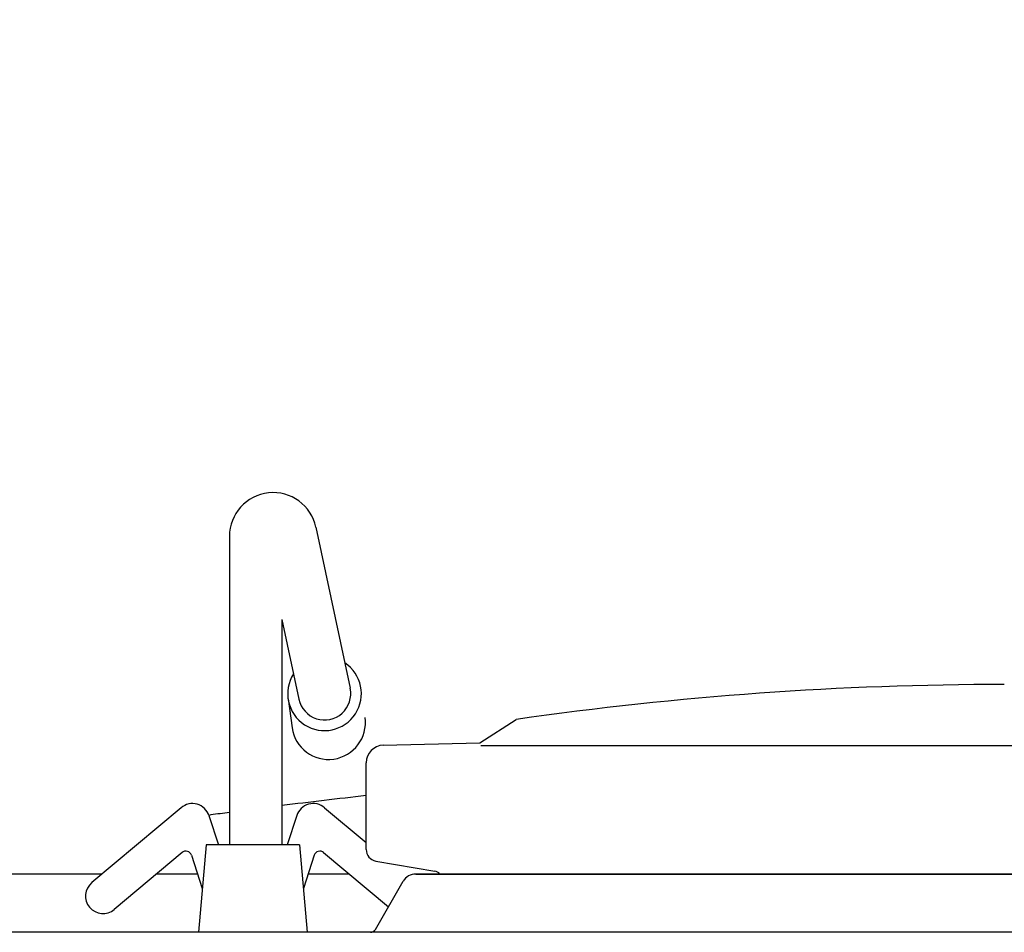
# Model space of a CAD drawing. Units: millimetres. Extents: x -111473 to -108751, y -35775 to -31926.
# Drawn here: x -110986 to -110648, y -32540 to -32227 of the extents above; entities that cross this region are included whole.
import ezdxf

# ---------------------------------------------------------------- set-up
doc = ezdxf.new("R2010")
doc.units = ezdxf.units.MM
doc.layers.add('VISTE', color=2, linetype='Continuous')
doc.styles.get("Standard").update_dxf_attribs({"font": 'arial.ttf'})
doc.dimstyles.new('ISO-25', dxfattribs={"dimtxt": 2.5, "dimasz": 2.5, "dimexe": 1.25, "dimexo": 0.625, "dimtad": 1, "dimtxsty": 'Standard', "dimcen": 2.5, "dimadec": 0, "dimazin": 0, "dimtfac": 1, "dimtmove": 0, "dimatfit": 3, "dimfxl": 1, "dimarcsym": 0})

# ---------------------------------------------------------------- blocks, each defined once
blk = doc.blocks.new('*D201')
at = {"color": 0, "lineweight": -2, "transparency": 16777216}
for p, q in [((-111047.2033397703, -32519.68228833461), (-111047.2033397703, -32175.79197077652)), ((-110247.2033688116, -32519.68228833461), (-110247.2033688116, -32175.79197077652)), ((-110249.7033688116, -32177.04197077652), (-111044.7033397703, -32177.04197077652))]:
    blk.add_line(p, q, dxfattribs=at)
at = {"color": 0, "transparency": 16777216}
for points in [[(-111044.7033397703, -32176.62530410986), (-111044.7033397703, -32177.45863744319), (-111047.2033397703, -32177.04197077652)], [(-110249.7033688116, -32176.62530410986), (-110249.7033688116, -32177.45863744319), (-110247.2033688116, -32177.04197077652)]]:
    blk.add_solid(points, dxfattribs=at)
at = {"layer": 'Defpoints', "color": 0, "transparency": 16777216}
for p in [(-111047.2033397703, -32177.04197077652), (-111047.2033397703, -32520.30728833461), (-110247.2033688116, -32520.30728833461)]:
    blk.add_point(p, dxfattribs=at)
at = {"color": 0, "transparency": 16777216, "insert": (-110647.203354291, -32161.09978114488), "char_height": 30, "attachment_point": 5}
blk.add_mtext('800', dxfattribs=at)

msp = doc.modelspace()

# ---------------------------------------------------------------- linework, layer by layer
at = {"layer": 'VISTE', "color": 0}
for p, q in [((-110884.5007964336, -32401.34822104672), (-110872.7344959657, -32456.58683110157)), ((-110914.1716602963, -32404.47324161041), (-110914.1716602963, -32510.30629748842)), ((-110896.1716602963, -32432.95708348413), (-110896.1716602963, -32510.3063008403)), ((-110896.1716602963, -32432.95708348413), (-110890.3395326009, -32460.336855778)), ((-110894.0532249304, -32460.22088213142), (-110892.6614939208, -32470.12356281884)), ((-110828.2388743595, -32475.28217451789), (-110815.7388743595, -32467.28217451789)), ((-110828.2388743595, -32475.28217451789), (-110815.7388743595, -32467.28217451789)), ((-110861.3988743855, -32476.13217454173), (-110828.2388743595, -32475.28217451789)), ((-110861.3988743855, -32476.13217454173), (-110828.2388743595, -32475.28217451789)), ((-110827.9388744075, -32476.2751744292), (-110468.5488743626, -32476.2751744292)), ((-110867.2388743595, -32489.80061214187), (-110867.2388743595, -32482.12717442729)), ((-110867.2388743595, -32511.9151745341), (-110867.2388743595, -32482.12717442729)), ((-110930.7673221386, -32497.55640361012), (-110961.4090998634, -32523.26790799759)), ((-110881.5100572618, -32497.55640361012), (-110867.2388743595, -32509.53134791989)), ((-110921.2084445282, -32500.28573076457), (-110917.9202536276, -32510.30629679037)), ((-110891.0689348723, -32500.28573076457), (-110894.3571257728, -32510.30629679037)), ((-110867.2388743595, -32511.9151745341), (-110867.2388743595, -32503.80004703023)), ((-110922.1646399809, -32510.306296), (-110924.7892998439, -32540.30629551125)), ((-110890.1127394195, -32510.30630196856), (-110922.1646399809, -32510.306296)), ((-110890.1127394195, -32510.30630196856), (-110887.488079471, -32540.30630245731)), ((-110930.4246916266, -32512.93378994586), (-110953.6956485471, -32532.46044131501)), ((-110927.2388123033, -32513.84230500933), (-110923.4769699124, -32525.30629575562)), ((-110885.0385670971, -32513.84230500933), (-110888.800409488, -32525.30629575562)), ((-110881.8526877738, -32512.93378994586), (-110859.6090153516, -32531.59844727132)), ((-110863.9188743665, -32515.85617451884), (-110843.7288743695, -32519.35117452361)), ((-110863.9188743665, -32515.85617451884), (-110843.7288743695, -32519.35117452361)), ((-110957.8807707437, -32520.30728833461), (-111047.2033397703, -32520.30728833461)), ((-110925.1173653423, -32520.30728833461), (-110939.2120848214, -32520.30728833461)), ((-110873.065294579, -32520.30728833461), (-110887.1600140581, -32520.30728833461)), ((-110392.7293415865, -32520.30728833461), (-110850.2033153258, -32520.30728833461)), ((-110850.2033153258, -32520.30729694576), (-110444.2033153258, -32520.30729694576)), ((-110864.0597217863, -32539.30729694576), (-110854.5334423447, -32522.80729694576)), ((-110247.203369184, -32540.30642168827), (-111047.2033397703, -32540.30627271585))]:
    msp.add_line(p, q, dxfattribs=at)
for centre, radius, start, end in [((-110899.1716602963, -32404.47324161041), 15, 12.02477949025477, 180), ((-110881.5370142834, -32458.46184343978), 12.63921461479697, 147.4283304607288, 56.62122856229382), ((-110881.5370142834, -32458.46184343978), 9, 192.0247794900509, 12.0247794900509), ((-110648.1736451625, -33631.20451368637), 1175.917340922804, 90.00317824868915, 98.1923571579614), ((-110880.1452832738, -32468.3645241272), 12.63921461479697, 188.0000000000151, 8.000000000015099), ((-110861.2388743595, -32482.12717442729), 5.99999987162988, 91.4688007007508, 180), ((-110861.2388743595, -32482.12717442729), 5.999999870090122, 91.46880012735284, 180), ((-110647.203354291, -34484.0587181421), 2002.751746028408, 96.30762556227468, 97.14109071907068), ((-110926.9105964805, -32502.15267026885), 6.000000000011303, 18.12894537658111, 129.9999999999224), ((-110885.3667829199, -32502.15267026885), 6.000000000011303, 50.00000000007759, 161.8710546234189), ((-110920.2118763193, -32502.01975838984), 2, 99.77400711323698, 119.8865420440016), ((-110920.2118763193, -32502.01975838984), 2, 99.77400711323698, 119.886542044363), ((-110647.203354291, -34484.0587181421), 2002.751746028408, 97.66037184850519, 97.84457048467151), ((-110929.1391164073, -32514.4658788321), 2, 18.16695111164333, 129.9999999999224), ((-110883.1382629932, -32514.4658788321), 2, 50.00000000007759, 161.8330488883567), ((-110863.2388743595, -32511.9151745341), 4, 180, 260.181000736795), ((-110863.2388743595, -32511.9151745341), 4, 180, 260.181000736795), ((-110850.2033153258, -32525.30729694576), 5, 90, 149.9999999995766), ((-110844.2388743595, -32522.29917453744), 3, 41.60252730496916, 80.18069741768599), ((-110844.2388743595, -32522.29917453744), 3, 41.60252730496916, 80.18069741768599), ((-110957.5523742053, -32527.86417465629), 6, 130.0000000003757, 310.0000000003757), ((-110865.7917725939, -32538.30729694576), 1.999999999999956, 270, 329.9999999997571)]:
    msp.add_arc(centre, radius, start, end, dxfattribs=at)

# ---------------------------------------------------------------- dimensions: what is measured, and where the dimension line sits
at = {"color": 3}
dim = msp.add_linear_dim(base=(-111047.2033397703, -32177.04197077652), p1=(-110247.2033688116, -32520.30728833461), p2=(-111047.2033397703, -32520.30728833461), dimstyle='ISO-25', override={"dimtxt": 30, "dimdec": 0}, dxfattribs=at)
dim.commit()
dim.dimension.update_dxf_attribs({"geometry": '*D201', "text_midpoint": (-110647.203354291, -32161.09978114488)})

doc.saveas('drawing.dxf')
